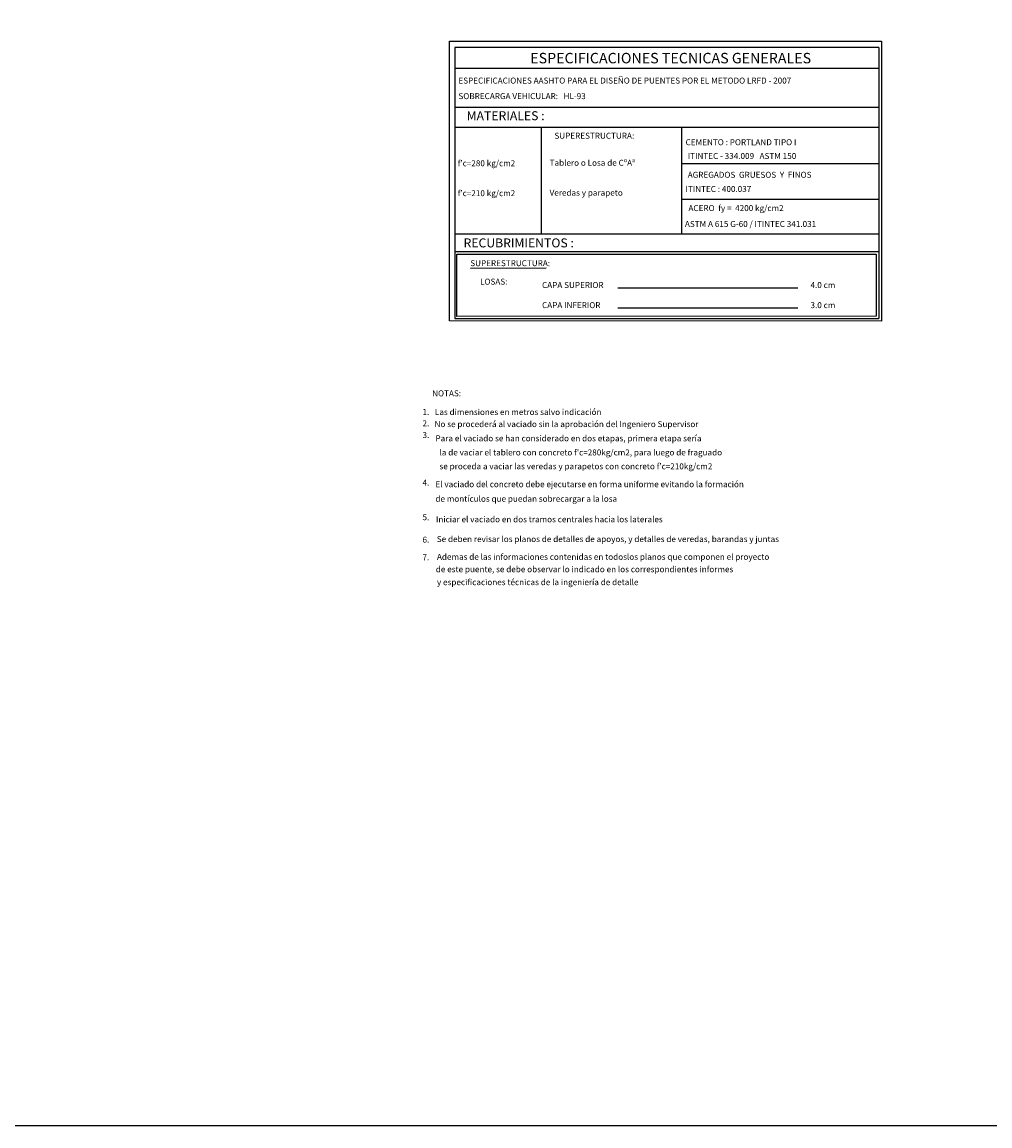
# Model space of a CAD drawing. Units: metres. Extents: x 763002 to 763113, y 8561433 to 8561461.
# Drawn here: x 763050 to 763057, y 8561433 to 8561441 of the extents above; entities that cross this region are included whole.
import ezdxf
from ezdxf.enums import TextEntityAlignment as Align

# ---------------------------------------------------------------- set-up
doc = ezdxf.new("R2010")
doc.units = ezdxf.units.M
doc.header["$LTSCALE"] = 12.7
doc.header["$MEASUREMENT"] = 0
doc.layers.add('CUADROS', color=7, linetype='Continuous')
doc.layers.add('Textos', color=7, linetype='Continuous', lineweight=20)
doc.styles.add('ARIAL', font='ARIAL.TTF')
doc.styles.add('romans', font='romans__.ttf', dxfattribs={"height": 3.5})

msp = doc.modelspace()

# ---------------------------------------------------------------- linework, layer by layer
at = {"color": 7}
for p, q in [((763052.7774, 8561440.7924), (763052.7774, 8561438.8612)), ((763055.7975, 8561440.7924), (763052.7774, 8561440.7924)), ((763055.7975, 8561440.7924), (763055.7975, 8561438.8612)), ((763055.7975, 8561440.6435), (763052.7774, 8561440.6435)), ((763055.7975, 8561440.3653), (763052.7774, 8561440.3653)), ((763055.7975, 8561440.2237), (763052.7774, 8561440.2237)), ((763053.3926, 8561440.2237), (763053.3926, 8561439.464)), ((763054.3941, 8561440.2237), (763054.3941, 8561439.464)), ((763054.3941, 8561439.9652), (763055.7975, 8561439.9652)), ((763054.3941, 8561439.7119), (763055.7975, 8561439.7119)), ((763055.7975, 8561439.464), (763052.7774, 8561439.464)), ((763055.7975, 8561439.3364), (763052.7774, 8561439.3364)), ((763052.7774, 8561438.8612), (763055.7975, 8561438.8612))]:
    msp.add_line(p, q, dxfattribs=at)
msp.add_lwpolyline([(763023.537, 8561461.3882), (763071.506, 8561461.3882), (763071.506, 8561433.112), (763023.537, 8561433.112)], close=True)
for points in [[(763052.7409, 8561440.8367), (763055.8183, 8561440.8367), (763055.8183, 8561438.8442), (763052.7409, 8561438.8456)], [(763052.7924, 8561439.3209), (763055.7802, 8561439.3209), (763055.7802, 8561438.8783), (763052.7924, 8561438.8763)]]:
    msp.add_lwpolyline(points, close=True, dxfattribs=at)
at = {"layer": 'CUADROS', "color": 7}
for p, q in [((763053.9404, 8561439.0803), (763055.2221, 8561439.0803)), ((763053.9404, 8561438.9373), (763055.2221, 8561438.9373))]:
    msp.add_line(p, q, dxfattribs=at)
msp.add_lwpolyline([(763052.889, 8561439.2219), (763053.428, 8561439.2226)], dxfattribs=at)

# ---------------------------------------------------------------- texts
at = {"layer": 'Textos', "color": 7, "style": 'ARIAL'}
msp.add_text('ESPECIFICACIONES TECNICAS GENERALES ', height=0.074446, dxfattribs=at).set_placement((763054.3272, 8561440.6797), align=Align.CENTER)
at = {"layer": 'Textos', "color": 7, "style": 'romans', "oblique": 5}
for s, p in [('ESPECIFICACIONES AASHTO PARA EL DISEÑO DE PUENTES POR EL METODO LRFD - 2007', (763052.8038, 8561440.5569)), ('SOBRECARGA VEHICULAR:   HL-93', (763052.8038, 8561440.4461)), ('SUPERESTRUCTURA:', (763053.4877, 8561440.164)), ('CEMENTO : PORTLAND TIPO I', (763054.4221, 8561440.1179)), ('ITINTEC - 334.009   ASTM 150', (763054.4378, 8561440.0197)), ("f'c=280 kg/cm2", (763052.799, 8561439.9683)), ('Tablero o Losa de CºAª', (763053.4535, 8561439.9712)), ('AGREGADOS  GRUESOS  Y  FINOS', (763054.4371, 8561439.8858)), ('ITINTEC : 400.037', (763054.4218, 8561439.7847)), ("f'c=210 kg/cm2", (763052.799, 8561439.755)), ('Veredas y parapeto', (763053.4535, 8561439.7578)), ('ACERO  fy =  4200 kg/cm2', (763054.4425, 8561439.6487)), ('ASTM A 615 G-60 / ITINTEC 341.031', (763054.4173, 8561439.5356)), ('SUPERESTRUCTURA:', (763052.8884, 8561439.2564)), ('LOSAS:', (763052.9577, 8561439.1251)), ('CAPA SUPERIOR', (763053.3996, 8561439.1005)), ('4.0 cm', (763055.3118, 8561439.1005)), ('CAPA INFERIOR', (763053.3996, 8561438.9575)), ('3.0 cm', (763055.3118, 8561438.9575)), ('NOTAS:', (763052.6168, 8561438.3293)), ('1.', (763052.548, 8561438.1962)), ('Las dimensiones en metros salvo indicación', (763052.6365, 8561438.1962)), ('2.', (763052.548, 8561438.116)), ('No se procederá al vaciado sin la aprobación del Ingeniero Supervisor', (763052.634, 8561438.1102)), ('3.', (763052.548, 8561438.0323)), ('Para el vaciado se han considerado en dos etapas, primera etapa sería ', (763052.6405, 8561438.009)), ("la de vaciar el tablero con concreto f'c=280kg/cm2, para luego de fraguado ", (763052.6692, 8561437.9085)), ("se proceda a vaciar las veredas y parapetos con concreto f'c=210kg/cm2", (763052.6692, 8561437.8098)), ('4.', (763052.548, 8561437.6935)), ('El vaciado del concreto debe ejecutarse en forma uniforme evitando la formación', (763052.6403, 8561437.6821)), ('de montículos que puedan sobrecargar a la losa', (763052.6399, 8561437.5783)), ('5.', (763052.548, 8561437.447)), ('Iniciar el vaciado en dos tramos centrales hacia los laterales', (763052.6441, 8561437.4321)), ('6.', (763052.548, 8561437.2874)), ('Se deben revisar los planos de detalles de apoyos, y detalles de veredas, barandas y juntas', (763052.6497, 8561437.2915)), ('7.', (763052.548, 8561437.1623)), ('Ademas de las informaciones contenidas en todoslos planos que componen el proyecto', (763052.6511, 8561437.1649)), ('de este puente, se debe observar lo indicado en los correspondientes informes ', (763052.6427, 8561437.0765)), ('y especificaciones técnicas de la ingeniería de detalle', (763052.6511, 8561436.9845))]:
    msp.add_text(s, height=0.04254, dxfattribs=at).set_placement(p, align=Align.MIDDLE_LEFT)
at = {"layer": 'Textos', "color": 7, "style": 'ARIAL'}
for s, p in [('MATERIALES :', (763052.8625, 8561440.3066)), ('RECUBRIMIENTOS :', (763052.8405, 8561439.4007))]:
    msp.add_text(s, height=0.063811, dxfattribs=at).set_placement(p, align=Align.MIDDLE_LEFT)

doc.saveas('drawing.dxf')
